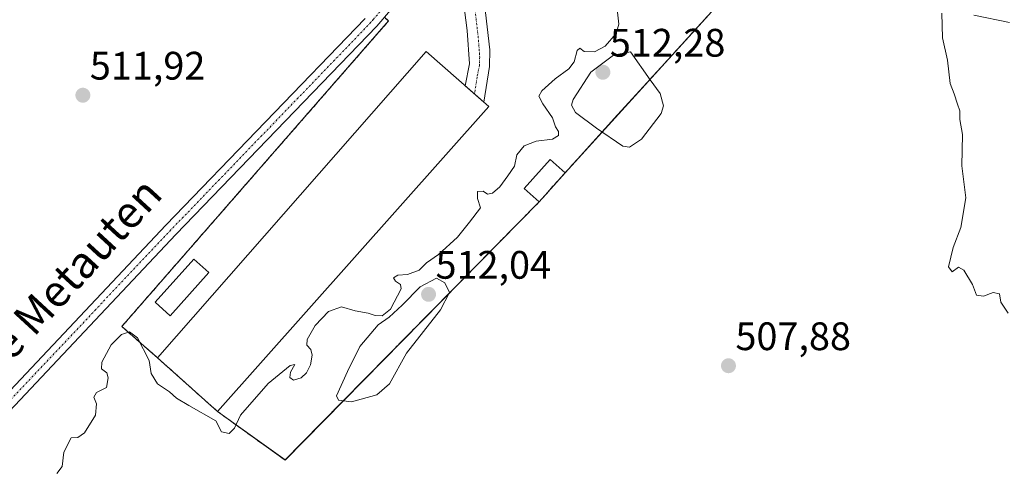
# Model space of a CAD drawing. Units: metres. Extents: x 569965 to 573414, y 4724159 to 4726508.
# Drawn here: x 572534 to 572782, y 4726182 to 4726296 of the extents above; entities that cross this region are included whole.
import ezdxf
from ezdxf.enums import TextEntityAlignment as Align

# ---------------------------------------------------------------- set-up
doc = ezdxf.new("R2010")
doc.units = ezdxf.units.M
doc.header["$MEASUREMENT"] = 0
for name, pattern in [('TRAZO_Y_PUNTO', [1, 0.5, -0.25, 0, -0.25]), ('TRAZOS', [0.75, 0.5, -0.25]), ('TRAZOSX2', [1.5, 1, -0.5])]:
    doc.linetypes.add(name, pattern=pattern)
for name, color, linetype, lineweight in [('Agrupación de edificios', 2, 'TRAZOSX2', 0), ('Agrupación de edificios CxS', 19, 'Continuous', 0), ('Alambrada', 19, 'TRAZOS', 0), ('Camino', 19, 'Continuous', 0), ('Camino Cxs', 19, 'Continuous', 0), ('Camino eje', 39, 'TRAZO_Y_PUNTO', 13), ('Carátula', 7, 'Continuous', 5), ('Cultivos herbáceos CxS', 92, 'Continuous', 0), ('Curva de nivel normal', 36, 'Continuous', 0), ('Edificación', 1, 'Continuous', 13), ('Edificación Cxs', 1, 'Continuous', 13), ('Edificación industrial', 135, 'Continuous', 13), ('Edificación industrial Cxs', 135, 'Continuous', 13), ('Núcleo urbano', 19, 'Continuous', 0), ('Núcleo urbano CxS', 19, 'Continuous', 0), ('Pista pavimentada', 135, 'Continuous', 13), ('Pista pavimentada Cxs', 135, 'Continuous', 0), ('Pista pavimentada eje', 135, 'TRAZO_Y_PUNTO', 0), ('Punto de cota en terreno', 7, 'Continuous', 0), ('Rótulo de punto de cota en terreno', 19, 'Continuous', 0), ('Texto cartográfico', 19, 'Continuous', 0)]:
    doc.layers.add(name, color=color, linetype=linetype, lineweight=lineweight)
doc.styles.add('Arial', font='txt', dxfattribs={"height": 0.2})

# ---------------------------------------------------------------- blocks, each defined once
blk = doc.blocks.new('*U150')
at = {"layer": 'Cultivos herbáceos CxS', "color": 92, "linetype": 'Continuous', "lineweight": 0}
blk.add_polyline3d([(572625.84, 4726296.87, 511.58), (572626.91, 4726295.95, 511.52), (572559.57, 4726218.9, 510.08), (572568.56, 4726211.04, 510.08), (572583.76, 4726197.44, 510.05), (572600.77, 4726185.24, 508.79), (572604.91, 4726189.45, 508.85), (572664.91, 4726250.33, 509.51), (572671.47, 4726257.69, 509.47), (572684.69, 4726272.23, 511.45), (572697.61, 4726286.43, 509.3), (572717.72, 4726308.54, 508.46)], dxfattribs=at)
blk = doc.blocks.new('5PATER')
at = {"layer": 'Carátula', "linetype": 'Continuous', "lineweight": 5}
h = blk.add_hatch(color=250, dxfattribs=at)
edge = h.paths.add_edge_path()
edge.add_ellipse((0, 0.01), major_axis=(-1.33, -1.34), ratio=0.999422, start_angle=0, end_angle=360)

msp = doc.modelspace()

# ---------------------------------------------------------------- linework, layer by layer
at = {"layer": 'Agrupación de edificios', "color": 2, "linetype": 'TRAZOSX2', "lineweight": 0}
for points in [[(572732.8, 4726308.81, 507.61), (572725.92, 4726303.51, 508.03), (572717.72, 4726308.54, 508.46), (572671.47, 4726257.69, 509.47)], [(572568.56, 4726211.04, 510.08), (572559.57, 4726218.9, 510.08), (572626.91, 4726295.95, 511.52)], [(572626.91, 4726295.95, 511.52), (572625.84, 4726296.87, 511.58)], [(572671.47, 4726257.69, 509.47), (572664.91, 4726250.33, 509.51)], [(572664.91, 4726250.33, 509.51), (572600.77, 4726185.24, 508.79), (572583.76, 4726197.44, 510.05)], [(572583.76, 4726197.44, 510.05), (572568.56, 4726211.04, 510.08)]]:
    msp.add_polyline3d(points, dxfattribs=at)
at = {"layer": 'Agrupación de edificios CxS', "color": 19, "linetype": 'Continuous', "lineweight": 0}
msp.add_polyline3d([(572717.72, 4726308.54, 508.46), (572671.47, 4726257.69, 509.47), (572664.91, 4726250.33, 509.51), (572600.77, 4726185.24, 508.79), (572583.76, 4726197.44, 510.05), (572568.56, 4726211.04, 510.08), (572559.57, 4726218.9, 510.08), (572626.91, 4726295.95, 511.52), (572625.84, 4726296.87, 511.58)], dxfattribs=at)
at = {"layer": 'Alambrada', "color": 19, "linetype": 'TRAZOS', "lineweight": 0}
msp.add_polyline3d([(572626.91, 4726295.95, 512.17), (572559.57, 4726218.9, 511.39), (572568.56, 4726211.04, 513.42)], dxfattribs=at)
at = {"layer": 'Camino', "color": 19, "linetype": 'Continuous', "lineweight": 0}
for points in [[(572646.93, 4726327.54, 511.69), (572646.97, 4726321.04, 511.52), (572650.73, 4726303.93, 510.91), (572652.45, 4726288.62, 510.46), (572652.35, 4726284.42, 510.41), (572650.93, 4726275.46, 510.35)], [(572646.22, 4726279.59, 510.7), (572647.37, 4726285.1, 510.54), (572646.76, 4726293.51, 510.68), (572644.51, 4726311.18, 511.47), (572643.2, 4726316.97, 511.57), (572642.49, 4726317.44, 511.59), (572640.52, 4726317.7, 511.59)], [(572650.93, 4726275.46, 510.35), (572646.22, 4726279.59, 510.7)]]:
    msp.add_polyline3d(points, dxfattribs=at)
at = {"layer": 'Camino Cxs', "color": 19, "linetype": 'Continuous', "lineweight": 0}
msp.add_polyline3d([(572640.52, 4726317.7, 511.59), (572640.98, 4726318.41, 511.59), (572643.14, 4726321.26, 511.64), (572646.93, 4726327.54, 511.69), (572646.97, 4726321.04, 511.52), (572650.73, 4726303.93, 510.91), (572652.45, 4726288.62, 510.46), (572652.35, 4726284.42, 510.41), (572650.93, 4726275.46, 510.35), (572646.22, 4726279.59, 510.7), (572647.37, 4726285.1, 510.54), (572646.76, 4726293.51, 510.68), (572644.51, 4726311.18, 511.47), (572643.2, 4726316.97, 511.57), (572642.49, 4726317.44, 511.59), (572640.52, 4726317.7, 511.59)], close=True, dxfattribs=at)
at = {"layer": 'Camino eje', "color": 39, "linetype": 'TRAZO_Y_PUNTO', "lineweight": 13}
msp.add_polyline3d([(572641.8, 4726322.8, 511.72), (572645.09, 4726319.01, 511.53), (572645.74, 4726316.11, 511.5), (572647.62, 4726307.56, 511.21), (572648.75, 4726298.72, 510.8), (572649.61, 4726291.07, 510.57), (572649.91, 4726286.86, 510.49), (572649.86, 4726284.76, 510.47), (572649.24, 4726281.78, 510.5), (572648.57, 4726277.54, 510.55)], dxfattribs=at)
at = {"layer": 'Cultivos herbáceos CxS', "color": 92, "linetype": 'Continuous', "lineweight": 0}
for points in [[(572670.42, 4726361.91, 511.5), (572668.06, 4726358.72, 511.47), (572661.19, 4726349.45, 511.63), (572647.64, 4726328.63, 511.65), (572646.93, 4726327.54, 511.69), (572643.14, 4726321.26, 511.64), (572640.98, 4726318.41, 511.59), (572640.52, 4726317.7, 511.59), (572640.21, 4726317.22, 511.59), (572627.36, 4726298.64, 511.6), (572625.84, 4726296.87, 511.58), (572626.91, 4726295.95, 511.52), (572559.57, 4726218.9, 510.08), (572568.56, 4726211.04, 510.08), (572583.76, 4726197.44, 510.05)], [(572583.76, 4726197.44, 510.05), (572600.77, 4726185.25, 508.79), (572604.91, 4726189.45, 508.85), (572664.91, 4726250.33, 509.51), (572671.47, 4726257.69, 509.47), (572684.69, 4726272.23, 511.45), (572697.61, 4726286.43, 509.3), (572717.72, 4726308.54, 508.46), (572725.92, 4726303.51, 508.03), (572732.8, 4726308.81, 507.61), (572738.96, 4726322.19, 507.45)]]:
    msp.add_polyline3d(points, dxfattribs=at)
at = {"layer": 'Curva de nivel normal', "color": 36, "linetype": 'Continuous', "lineweight": 0}
for points in [[(572684.68, 4726298.14, 510), (572685, 4726295.13, 510), (572684.35, 4726292.8, 510), (572681.54, 4726289.6, 510), (572678.86, 4726288.19, 510), (572676.3, 4726288.26, 510), (572675.15, 4726289.05, 510), (572674.47, 4726288.49, 510), (572673.75, 4726285.62, 510), (572672.44, 4726283.84, 510), (572668.98, 4726281.37, 510), (572665.6, 4726278.29, 510), (572664.84, 4726276.97, 510), (572665.86, 4726275.08, 510), (572668.29, 4726271.52, 510), (572669.05, 4726269.22, 510), (572669.76, 4726268.08, 510), (572669.82, 4726267.09, 510), (572668.27, 4726266.13, 510), (572664.12, 4726265.65, 510), (572661.1, 4726264.42, 510), (572659.32, 4726262.2, 510), (572658.69, 4726259.34, 510), (572656.99, 4726256.9, 510), (572654.98, 4726254.09, 510), (572653.12, 4726252.49, 510), (572651.9, 4726252.24, 510), (572650.82, 4726253, 510), (572649.32, 4726252.92, 510), (572649.34, 4726251.16, 510), (572650.09, 4726248.8, 510), (572647.34, 4726245.22, 510), (572644.31, 4726241.39, 510), (572639.51, 4726237.08, 510), (572636.44, 4726234.97, 510), (572634.61, 4726233.08, 510), (572631.72, 4726231.98, 510), (572629.23, 4726231.82, 510), (572628.11, 4726231.15, 510), (572628.68, 4726230.35, 510), (572629.95, 4726229.46, 510), (572630.09, 4726228.41, 510), (572627.42, 4726223.26, 510), (572625.25, 4726221.57, 510), (572623.49, 4726221.64, 510), (572621.76, 4726222.24, 510), (572618.51, 4726222.86, 510), (572615.04, 4726223.85, 510), (572611.72, 4726222.66, 510), (572608.36, 4726219.13, 510), (572606.38, 4726215.64, 510), (572606.28, 4726214.18, 510), (572607.26, 4726213.11, 510), (572607.65, 4726211.66, 510), (572607.22, 4726209.26, 510), (572606.22, 4726207.25, 510), (572604.81, 4726205.95, 510), (572602.95, 4726205.4, 510), (572602, 4726206.05, 510), (572602.15, 4726207.38, 510), (572603.21, 4726209.32, 510), (572602.08, 4726209.07, 510), (572596.49, 4726204.5, 510), (572589.56, 4726196.53, 510), (572587.99, 4726193.27, 510), (572586.66, 4726191.92, 510), (572584.7, 4726192.38, 510), (572583.29, 4726195.13, 510), (572576.53, 4726198.98, 510), (572573.38, 4726200.86, 510), (572571.61, 4726202.42, 510), (572568.6, 4726204.48, 510), (572567, 4726207.05, 510), (572566.48, 4726210.35, 510), (572563.54, 4726216.03, 510), (572561.55, 4726217.6, 510), (572559.51, 4726216.86, 510), (572556.92, 4726214.28, 510), (572554.51, 4726209.95, 510), (572554.47, 4726208.26, 510), (572555.79, 4726207.2, 510), (572556.1, 4726205.93, 510), (572555.73, 4726203.56, 510), (572553.18, 4726202.22, 510), (572552.52, 4726201.07, 510), (572553.21, 4726199.38, 510), (572552.92, 4726196.52, 510), (572550.12, 4726192.06, 510), (572548.47, 4726190.95, 510), (572546.82, 4726190.82, 510), (572544.94, 4726187.24, 510), (572544.55, 4726183.58, 510), (572543.2, 4726181.83, 510)], [(572783.26, 4726222.24, 505), (572781.45, 4726225.03, 505), (572781.07, 4726227.16, 505), (572779.49, 4726227.49, 505), (572777.1, 4726226.54, 505), (572775.29, 4726226.8, 505), (572774.3, 4726229.46, 505), (572772.11, 4726233.14, 505), (572770.78, 4726233.84, 505), (572769.12, 4726232.72, 505), (572768.24, 4726233.98, 505), (572769.42, 4726238.8, 505), (572771.36, 4726243.86, 505), (572772.64, 4726251.38, 505), (572771.6, 4726259.4, 505), (572771.8, 4726267.31, 505), (572771.1, 4726271.07, 505), (572771.12, 4726273.3, 505), (572770.51, 4726274.98, 505), (572769.65, 4726277.56, 505), (572768.62, 4726280.15, 505), (572768.02, 4726286.02, 505), (572766.72, 4726291.69, 505), (572766.57, 4726297.9, 505)], [(572774.66, 4726297.38, 505), (572783.66, 4726295.53, 505)], [(572687.71, 4726264.13, 510), (572690.74, 4726266.1, 510), (572695.74, 4726272.6, 510), (572696.26, 4726274.56, 510), (572695.49, 4726277.62, 510), (572692.92, 4726281.07, 510), (572688.01, 4726288.16, 510), (572683.66, 4726287.3, 510), (572677.96, 4726283, 510), (572673.49, 4726276.13, 510), (572673.09, 4726274.75, 510), (572674.06, 4726272.82, 510), (572679.42, 4726268.88, 510), (572686.07, 4726264.36, 510), (572687.71, 4726264.13, 510)], [(572617.51, 4726199.95, 510), (572623.98, 4726201.66, 510), (572627.13, 4726204.41, 510), (572631.41, 4726212.17, 510), (572640.02, 4726223.13, 510), (572642.25, 4726227.51, 510), (572641.08, 4726229.92, 510), (572638.98, 4726231.13, 510), (572634.92, 4726228.88, 510), (572630.36, 4726224.27, 510), (572627.1, 4726221.24, 510), (572624.31, 4726219.36, 510), (572619.65, 4726213.86, 510), (572616.51, 4726207.59, 510), (572613.76, 4726201.41, 510), (572614.26, 4726200.35, 510), (572617.51, 4726199.95, 510)]]:
    msp.add_polyline3d(points, dxfattribs=at)
at = {"layer": 'Edificación', "color": 1, "linetype": 'Continuous', "lineweight": 13}
msp.add_polyline3d([(572671.47, 4726257.69, 512.4), (572664.91, 4726250.33, 510.17), (572661.17, 4726253.67, 511.61), (572667.73, 4726261.03, 512.39), (572671.47, 4726257.69, 512.4)], dxfattribs=at)
at = {"layer": 'Edificación Cxs', "color": 1, "linetype": 'Continuous', "lineweight": 13}
msp.add_polyline3d([(572671.47, 4726257.69, 512.4), (572664.91, 4726250.33, 510.17), (572661.17, 4726253.67, 511.61), (572667.73, 4726261.03, 512.39), (572671.47, 4726257.69, 512.4)], close=True, dxfattribs=at)
at = {"layer": 'Edificación industrial', "color": 135, "linetype": 'Continuous', "lineweight": 13}
for points in [[(572568.56, 4726211.04, 513.42), (572636.36, 4726288.25, 515.31), (572652.19, 4726274.36, 513.7)], [(572652.19, 4726274.36, 513.7), (572583.76, 4726197.44, 514.13), (572568.56, 4726211.04, 513.42)], [(572581.58, 4726232.5, 511.33), (572571.82, 4726221.62, 512.98), (572568.03, 4726225.02, 513.72), (572577.79, 4726235.9, 513.48), (572581.58, 4726232.5, 511.33)]]:
    msp.add_polyline3d(points, dxfattribs=at)
at = {"layer": 'Edificación industrial Cxs', "color": 135, "linetype": 'Continuous', "lineweight": 13}
for points in [[(572652.19, 4726274.36, 513.7), (572583.76, 4726197.44, 514.13), (572568.56, 4726211.04, 513.42), (572636.36, 4726288.25, 515.31), (572652.19, 4726274.36, 513.7)], [(572581.58, 4726232.5, 511.33), (572571.82, 4726221.62, 512.98), (572568.03, 4726225.02, 513.72), (572577.79, 4726235.9, 513.48), (572581.58, 4726232.5, 511.33)]]:
    msp.add_polyline3d(points, close=True, dxfattribs=at)
at = {"layer": 'Núcleo urbano', "color": 19, "linetype": 'Continuous', "lineweight": 0}
for points in [[(572670.42, 4726361.91, 511.5), (572668.06, 4726358.72, 511.47), (572661.19, 4726349.45, 511.63), (572647.64, 4726328.63, 511.65), (572646.93, 4726327.54, 511.69), (572643.14, 4726321.26, 511.64), (572640.98, 4726318.41, 511.59), (572640.52, 4726317.7, 511.59), (572640.21, 4726317.22, 511.59), (572627.36, 4726298.64, 511.6), (572625.84, 4726296.87, 511.58), (572626.91, 4726295.95, 511.52), (572559.57, 4726218.9, 510.08), (572568.56, 4726211.04, 510.08), (572583.76, 4726197.44, 510.05)], [(572583.76, 4726197.44, 510.05), (572600.77, 4726185.25, 508.79), (572604.91, 4726189.45, 508.85), (572664.91, 4726250.33, 509.51), (572671.47, 4726257.69, 509.47), (572684.69, 4726272.23, 511.45), (572697.61, 4726286.43, 509.3), (572717.72, 4726308.54, 508.46), (572725.92, 4726303.51, 508.03), (572732.8, 4726308.81, 507.61), (572738.96, 4726322.19, 507.45)]]:
    msp.add_polyline3d(points, dxfattribs=at)
at = {"layer": 'Núcleo urbano CxS', "color": 19, "linetype": 'Continuous', "lineweight": 0}
msp.add_polyline3d([(572717.72, 4726308.54, 508.46), (572697.61, 4726286.43, 509.3), (572684.69, 4726272.23, 511.45), (572671.47, 4726257.69, 509.47), (572664.91, 4726250.33, 509.51), (572604.91, 4726189.45, 508.85), (572600.77, 4726185.24, 508.79), (572583.76, 4726197.44, 510.05), (572568.56, 4726211.04, 510.08), (572559.57, 4726218.9, 510.08), (572626.91, 4726295.95, 511.52), (572625.84, 4726296.87, 511.58)], dxfattribs=at)
at = {"layer": 'Pista pavimentada', "color": 135, "linetype": 'Continuous', "lineweight": 13}
for points in [[(572640.52, 4726317.7, 511.59), (572640.22, 4726317.22, 511.59), (572627.36, 4726298.64, 511.6), (572623.92, 4726294.64, 511.55), (572573.18, 4726242.07, 510.96), (572527.01, 4726193.19, 510.56), (572503.69, 4726169.13, 510.27), (572491.09, 4726155.63, 509.88), (572483.53, 4726146.42, 509.41), (572464.13, 4726120.3, 507.64), (572450.33, 4726100.4, 506.88), (572412.66, 4726047.49, 505.45), (572400.73, 4726031.44, 505.63)], [(572397.96, 4726033.45, 505.57), (572408.37, 4726047.45, 505.63), (572409.89, 4726049.5, 505.75), (572447.54, 4726102.37, 506.6), (572461.35, 4726122.3, 507.63), (572480.83, 4726148.52, 509.47), (572482.76, 4726150.87, 509.47), (572488.51, 4726157.88, 509.82), (572501.21, 4726171.49, 510.24), (572524.54, 4726195.55, 510.48), (572570.71, 4726244.43, 511.04), (572621.02, 4726296.56, 511.6)]]:
    msp.add_polyline3d(points, dxfattribs=at)
at = {"layer": 'Pista pavimentada Cxs', "color": 135, "linetype": 'Continuous', "lineweight": 0}
for points in [[(572627.36, 4726298.64, 511.6), (572623.92, 4726294.64, 511.55), (572573.18, 4726242.07, 510.96), (572527.01, 4726193.19, 510.56)], [(572524.54, 4726195.55, 510.48), (572570.71, 4726244.43, 511.04), (572621.02, 4726296.56, 511.6)]]:
    msp.add_polyline3d(points, dxfattribs=at)
at = {"layer": 'Pista pavimentada eje', "color": 135, "linetype": 'TRAZO_Y_PUNTO', "lineweight": 0}
msp.add_polyline3d([(572624.81, 4726298.36, 511.62), (572623.09, 4726296.36, 511.58), (572622.47, 4726295.6, 511.58), (572571.95, 4726243.25, 511.13), (572525.78, 4726194.37, 510.53), (572514.12, 4726182.34, 510.44), (572502.45, 4726170.31, 510.26), (572489.8, 4726156.76, 509.87), (572486.93, 4726153.25, 509.77), (572482.18, 4726147.47, 509.43), (572472.44, 4726134.36, 508.54), (572462.74, 4726121.3, 507.65), (572455.84, 4726111.34, 507.06), (572448.94, 4726101.39, 506.74), (572439.44, 4726088.05, 506.48), (572411.28, 4726048.5, 505.85), (572410.52, 4726047.47, 505.67), (572404.55, 4726039.45, 505.54), (572399.35, 4726032.45, 505.63)], dxfattribs=at)

# ---------------------------------------------------------------- block references
at = {"layer": 'Cultivos herbáceos CxS', "color": 92, "linetype": 'Continuous', "lineweight": 0}
msp.add_blockref('*U150', (0, 0), dxfattribs=at)
at = {"layer": 'Punto de cota en terreno', "linetype": 'Continuous', "lineweight": 0}
for p in [(572681, 4726283, 512.28), (572549.75, 4726277.21, 511.92), (572637, 4726227, 512.04), (572712.7, 4726209, 507.88)]:
    msp.add_blockref('5PATER', p, dxfattribs=at)

# ---------------------------------------------------------------- texts
at = {"layer": 'Rótulo de punto de cota en terreno', "color": 19, "linetype": 'Continuous', "lineweight": 0, "style": 'Arial'}
for s, p in [('512,28', (572682.76, 4726284.76)), ('511,92', (572551.51, 4726278.97)), ('512,04', (572638.76, 4726228.76)), ('507,88', (572714.46, 4726210.76))]:
    msp.add_text(s, height=7, dxfattribs=at).set_placement(p, align=Align.BOTTOM_LEFT)
at = {"layer": 'Texto cartográfico', "color": 19, "linetype": 'Continuous', "lineweight": 0, "style": 'Arial'}
msp.add_text('Camino de Metauten', height=8, rotation=47.3667, dxfattribs=at).set_placement((572531.52, 4726215.6), align=Align.MIDDLE_CENTER)

doc.saveas('drawing.dxf')
